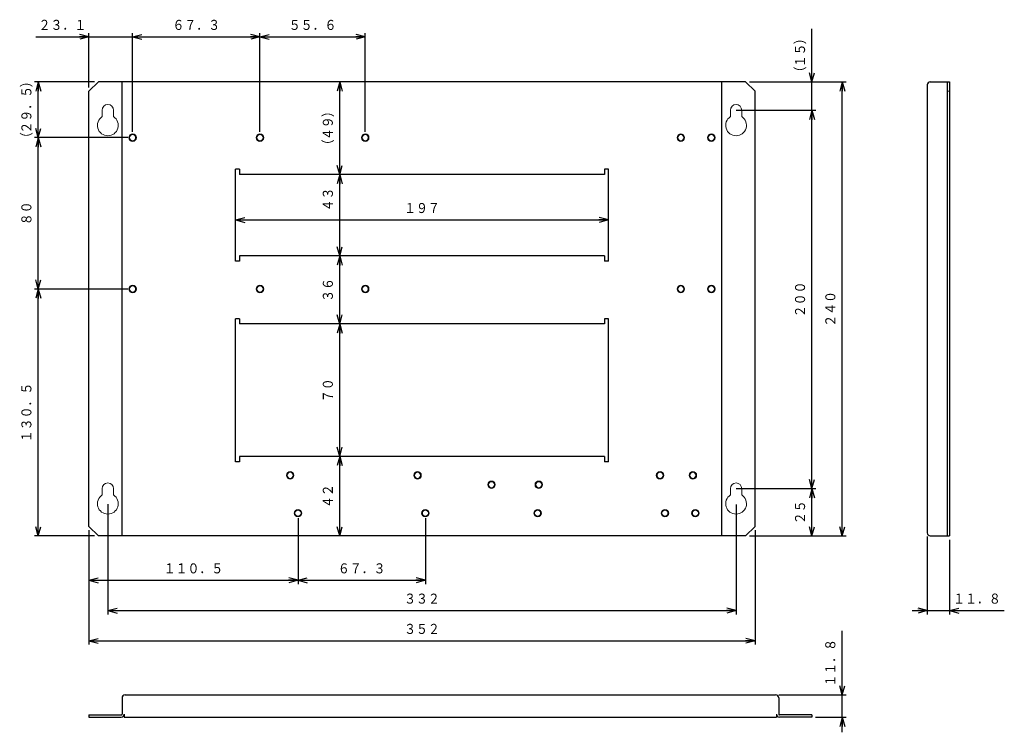
# Model space of a CAD drawing. Units: millimetres. Extents: x 61 to 321, y 61 to 250.
import ezdxf
from ezdxf.enums import TextEntityAlignment as Align

# ---------------------------------------------------------------- set-up
doc = ezdxf.new("R2010")
doc.units = ezdxf.units.MM
doc.linetypes.add('0.5実線', pattern=[0])
doc.layers.add('GR2_01', color=1, linetype='0.5実線', lineweight=30)
doc.styles.add('ＭＳ ゴシック', font='txt')
doc.dimstyles.new('FX_DIMINFO', dxfattribs={"dimtxt": 3.5, "dimasz": 2.5, "dimexe": 1, "dimexo": 1, "dimgap": 1, "dimtad": 1, "dimdsep": 46, "dimtxsty": 'ＭＳ ゴシック', "dimblk1": 'FXTIP_ARROW_S', "dimblk2": 'FXTIP_ARROW_E', "dimsah": 1, "dimcen": 2.5, "dimdle": 4, "dimclrd": 5, "dimclre": 5, "dimclrt": 94, "dimazin": 2, "dimtfac": 1, "dimtmove": 0, "dimatfit": 3, "dimldrblk": 'FXTIP_ARROW_S', "dimfxl": 1, "dimtolj": 1, "dimarcsym": 0})

# ---------------------------------------------------------------- blocks, each defined once
blk = doc.blocks.new('FXTIP_ARROW_E')
at = {"color": 0, "linetype": 'Continuous', "lineweight": -2}
for q in [(-1, 0), (-0.97, 0.26), (-0.97, -0.26)]:
    blk.add_line((0, 0), q, dxfattribs=at)
blk = doc.blocks.new('FXTIP_ARROW_S')
at = {"color": 0, "linetype": 'Continuous', "lineweight": -2}
for q in [(-1, 0), (-0.97, 0.26), (-0.97, -0.26)]:
    blk.add_line((0, 0), q, dxfattribs=at)
blk = doc.blocks.new('*D20')
at = {"color": 0, "linetype": 'ByBlock', "lineweight": -2}
for p, q in [((278.04, 71.12), (278.04, 88.08)), ((261.29, 71.12), (279.04, 71.12)), ((278.04, 65.22), (278.04, 71.12)), ((270.96, 65.22), (279.04, 65.22)), ((278.04, 61.22), (278.04, 65.22))]:
    blk.add_line(p, q, dxfattribs=at)
at = {"color": 0, "linetype": 'ByBlock', "lineweight": -2, "xscale": 2.5, "yscale": 2.5}
for name, p, rotation in [('FXTIP_ARROW_S', (278.04, 71.12), 270), ('FXTIP_ARROW_E', (278.04, 65.22), 90)]:
    blk.add_blockref(name, p, dxfattribs=dict(at, rotation=rotation))
at = {"color": 94, "linetype": 'ByBlock', "lineweight": -2, "style": 'ＭＳ ゴシック', "width": 0.87033}
blk.add_text('１１．８', height=2.652, rotation=90, dxfattribs=at).set_placement((277.04, 79.6), align=Align.BOTTOM_CENTER)
blk = doc.blocks.new('*D21')
at = {"color": 0, "linetype": 'ByBlock', "lineweight": -2}
for p, q in [((64.99, 245.04), (78.99, 245.04)), ((78.99, 231.64), (78.99, 246.04)), ((78.99, 245.04), (90.54, 245.04)), ((90.54, 219.91), (90.54, 246.04))]:
    blk.add_line(p, q, dxfattribs=at)
at = {"color": 0, "linetype": 'ByBlock', "lineweight": -2, "xscale": 2.5, "yscale": 2.5, "rotation": 360}
blk.add_blockref('FXTIP_ARROW_E', (78.99, 245.04), dxfattribs=at)
at = {"color": 94, "linetype": 'ByBlock', "lineweight": -2, "style": 'ＭＳ ゴシック', "width": 0.87033}
blk.add_text('２３．１', height=2.652, rotation=0, dxfattribs=at).set_placement((71.99, 246.04), align=Align.BOTTOM_CENTER)
blk = doc.blocks.new('FXTIP_NONE')
blk = doc.blocks.new('*D22')
at = {"color": 0, "linetype": 'ByBlock', "lineweight": -2}
for p, q in [((90.54, 245.04), (124.19, 245.04)), ((124.19, 219.91), (124.19, 246.04))]:
    blk.add_line(p, q, dxfattribs=at)
at = {"color": 0, "linetype": 'ByBlock', "lineweight": -2, "xscale": 2.5, "yscale": 2.5}
for name, p, rotation in [('FXTIP_ARROW_S', (90.54, 245.04), 180), ('FXTIP_ARROW_E', (124.19, 245.04), 360)]:
    blk.add_blockref(name, p, dxfattribs=dict(at, rotation=rotation))
at = {"color": 94, "linetype": 'ByBlock', "lineweight": -2, "style": 'ＭＳ ゴシック', "width": 0.87033}
blk.add_text('６７．３', height=2.652, rotation=0, dxfattribs=at).set_placement((107.36, 246.04), align=Align.BOTTOM_CENTER)
blk = doc.blocks.new('*D23')
at = {"color": 0, "linetype": 'ByBlock', "lineweight": -2}
for p, q in [((124.19, 245.04), (151.99, 245.04)), ((151.99, 219.91), (151.99, 246.04))]:
    blk.add_line(p, q, dxfattribs=at)
at = {"color": 0, "linetype": 'ByBlock', "lineweight": -2, "xscale": 2.5, "yscale": 2.5}
for name, p, rotation in [('FXTIP_ARROW_S', (124.19, 245.04), 180), ('FXTIP_ARROW_E', (151.99, 245.04), 360)]:
    blk.add_blockref(name, p, dxfattribs=dict(at, rotation=rotation))
at = {"color": 94, "linetype": 'ByBlock', "lineweight": -2, "style": 'ＭＳ ゴシック', "width": 0.87033}
blk.add_text('５５．６', height=2.652, rotation=0, dxfattribs=at).set_placement((138.09, 246.04), align=Align.BOTTOM_CENTER)
blk = doc.blocks.new('*D24')
at = {"color": 0, "linetype": 'ByBlock', "lineweight": -2}
for p, q in [((83.99, 121.49), (83.99, 92.4)), ((249.99, 121.45), (249.99, 92.4)), ((83.99, 93.4), (249.99, 93.4))]:
    blk.add_line(p, q, dxfattribs=at)
at = {"color": 0, "linetype": 'ByBlock', "lineweight": -2, "xscale": 2.5, "yscale": 2.5}
for name, p, rotation in [('FXTIP_ARROW_S', (83.99, 93.4), 180), ('FXTIP_ARROW_E', (249.99, 93.4), 360)]:
    blk.add_blockref(name, p, dxfattribs=dict(at, rotation=rotation))
at = {"color": 94, "linetype": 'ByBlock', "lineweight": -2, "style": 'ＭＳ ゴシック', "width": 0.87033}
blk.add_text('３３２', height=2.652, rotation=0, dxfattribs=at).set_placement((166.99, 94.4), align=Align.BOTTOM_CENTER)
blk = doc.blocks.new('*D25')
at = {"color": 0, "linetype": 'ByBlock', "lineweight": -2}
for p, q in [((78.99, 114.64), (78.99, 84.4)), ((254.99, 114.64), (254.99, 84.4)), ((78.99, 85.4), (254.99, 85.4))]:
    blk.add_line(p, q, dxfattribs=at)
at = {"color": 0, "linetype": 'ByBlock', "lineweight": -2, "xscale": 2.5, "yscale": 2.5}
for name, p, rotation in [('FXTIP_ARROW_S', (78.99, 85.4), 180), ('FXTIP_ARROW_E', (254.99, 85.4), 360)]:
    blk.add_blockref(name, p, dxfattribs=dict(at, rotation=rotation))
at = {"color": 94, "linetype": 'ByBlock', "lineweight": -2, "style": 'ＭＳ ゴシック', "width": 0.87033}
blk.add_text('３５２', height=2.652, rotation=0, dxfattribs=at).set_placement((166.99, 86.4), align=Align.BOTTOM_CENTER)
blk = doc.blocks.new('*D26')
at = {"color": 0, "linetype": 'ByBlock', "lineweight": -2}
for p, q in [((167.89, 117.81), (167.89, 100.4)), ((134.24, 101.4), (167.89, 101.4))]:
    blk.add_line(p, q, dxfattribs=at)
at = {"color": 0, "linetype": 'ByBlock', "lineweight": -2, "xscale": 2.5, "yscale": 2.5}
for name, p, rotation in [('FXTIP_ARROW_S', (134.24, 101.4), 180), ('FXTIP_ARROW_E', (167.89, 101.4), 360)]:
    blk.add_blockref(name, p, dxfattribs=dict(at, rotation=rotation))
at = {"color": 94, "linetype": 'ByBlock', "lineweight": -2, "style": 'ＭＳ ゴシック', "width": 0.87033}
blk.add_text('６７．３', height=2.652, rotation=0, dxfattribs=at).set_placement((151.06, 102.4), align=Align.BOTTOM_CENTER)
blk = doc.blocks.new('*D27')
at = {"color": 0, "linetype": 'ByBlock', "lineweight": -2}
for p, q in [((134.24, 117.81), (134.24, 100.4)), ((78.99, 101.4), (134.24, 101.4))]:
    blk.add_line(p, q, dxfattribs=at)
at = {"color": 0, "linetype": 'ByBlock', "lineweight": -2, "xscale": 2.5, "yscale": 2.5}
for name, p, rotation in [('FXTIP_ARROW_S', (78.99, 101.4), 180), ('FXTIP_ARROW_E', (134.24, 101.4), 360)]:
    blk.add_blockref(name, p, dxfattribs=dict(at, rotation=rotation))
at = {"color": 94, "linetype": 'ByBlock', "lineweight": -2, "style": 'ＭＳ ゴシック', "width": 0.87033}
blk.add_text('１１０．５', height=2.652, rotation=0, dxfattribs=at).set_placement((106.61, 102.4), align=Align.BOTTOM_CENTER)
blk = doc.blocks.new('*D28')
at = {"color": 0, "linetype": 'ByBlock', "lineweight": -2}
for p, q in [((253.49, 233.14), (279.04, 233.14)), ((278.04, 113.14), (278.04, 233.14)), ((253.49, 113.14), (279.04, 113.14))]:
    blk.add_line(p, q, dxfattribs=at)
at = {"color": 0, "linetype": 'ByBlock', "lineweight": -2, "xscale": 2.5, "yscale": 2.5}
for name, p, rotation in [('FXTIP_ARROW_E', (278.04, 233.14), 90), ('FXTIP_ARROW_S', (278.04, 113.14), 270)]:
    blk.add_blockref(name, p, dxfattribs=dict(at, rotation=rotation))
at = {"color": 94, "linetype": 'ByBlock', "lineweight": -2, "style": 'ＭＳ ゴシック', "width": 0.87033}
blk.add_text('２４０', height=2.652, rotation=90, dxfattribs=at).set_placement((277.04, 173.14), align=Align.BOTTOM_CENTER)
blk = doc.blocks.new('*D29')
at = {"color": 0, "linetype": 'ByBlock', "lineweight": -2}
for p, q in [((250.02, 125.64), (271.04, 125.64)), ((270.04, 113.14), (270.04, 125.64))]:
    blk.add_line(p, q, dxfattribs=at)
at = {"color": 0, "linetype": 'ByBlock', "lineweight": -2, "xscale": 2.5, "yscale": 2.5}
for name, p, rotation in [('FXTIP_ARROW_E', (270.04, 125.64), 90), ('FXTIP_ARROW_S', (270.04, 113.14), 270)]:
    blk.add_blockref(name, p, dxfattribs=dict(at, rotation=rotation))
at = {"color": 94, "linetype": 'ByBlock', "lineweight": -2, "style": 'ＭＳ ゴシック', "width": 0.87033}
blk.add_text('２５', height=2.652, rotation=90, dxfattribs=at).set_placement((269.04, 119.39), align=Align.BOTTOM_CENTER)
blk = doc.blocks.new('*D30')
at = {"color": 0, "linetype": 'ByBlock', "lineweight": -2}
for p, q in [((250.02, 225.64), (271.04, 225.64)), ((270.04, 125.64), (270.04, 225.64))]:
    blk.add_line(p, q, dxfattribs=at)
at = {"color": 0, "linetype": 'ByBlock', "lineweight": -2, "xscale": 2.5, "yscale": 2.5}
for name, p, rotation in [('FXTIP_ARROW_E', (270.04, 225.64), 90), ('FXTIP_ARROW_S', (270.04, 125.64), 270)]:
    blk.add_blockref(name, p, dxfattribs=dict(at, rotation=rotation))
at = {"color": 94, "linetype": 'ByBlock', "lineweight": -2, "style": 'ＭＳ ゴシック', "width": 0.87033}
blk.add_text('２００', height=2.652, rotation=90, dxfattribs=at).set_placement((269.04, 175.64), align=Align.BOTTOM_CENTER)
blk = doc.blocks.new('*D31')
at = {"color": 0, "linetype": 'ByBlock', "lineweight": -2}
for p, q in [((270.04, 233.14), (270.04, 247.14)), ((270.04, 225.64), (270.04, 233.14))]:
    blk.add_line(p, q, dxfattribs=at)
at = {"color": 0, "linetype": 'ByBlock', "lineweight": -2, "xscale": 2.5, "yscale": 2.5, "rotation": 270}
blk.add_blockref('FXTIP_ARROW_S', (270.04, 233.14), dxfattribs=at)
at = {"color": 94, "linetype": 'ByBlock', "lineweight": -2, "style": 'ＭＳ ゴシック', "width": 0.87033}
for s, height, p in [('）', 2.65, (269.04, 244.64)), ('１５', 2.652, (269.04, 240.14)), ('（', 2.65, (269.04, 235.64))]:
    blk.add_text(s, height=height, rotation=90, dxfattribs=at).set_placement(p, align=Align.BOTTOM_CENTER)
blk = doc.blocks.new('*D32')
at = {"color": 0, "linetype": 'ByBlock', "lineweight": -2}
for p, q in [((89.24, 178.39), (64.62, 178.39)), ((65.62, 113.14), (65.62, 178.39)), ((80.49, 113.14), (64.62, 113.14))]:
    blk.add_line(p, q, dxfattribs=at)
at = {"color": 0, "linetype": 'ByBlock', "lineweight": -2, "xscale": 2.5, "yscale": 2.5}
for name, p, rotation in [('FXTIP_ARROW_E', (65.62, 178.39), 90), ('FXTIP_ARROW_S', (65.62, 113.14), 270)]:
    blk.add_blockref(name, p, dxfattribs=dict(at, rotation=rotation))
at = {"color": 94, "linetype": 'ByBlock', "lineweight": -2, "style": 'ＭＳ ゴシック', "width": 0.87033}
blk.add_text('１３０．５', height=2.652, rotation=90, dxfattribs=at).set_placement((64.62, 145.77), align=Align.BOTTOM_CENTER)
blk = doc.blocks.new('*D33')
at = {"color": 0, "linetype": 'ByBlock', "lineweight": -2}
for p, q in [((89.24, 218.39), (64.62, 218.39)), ((65.62, 178.39), (65.62, 218.39))]:
    blk.add_line(p, q, dxfattribs=at)
at = {"color": 0, "linetype": 'ByBlock', "lineweight": -2, "xscale": 2.5, "yscale": 2.5}
for name, p, rotation in [('FXTIP_ARROW_E', (65.62, 218.39), 90), ('FXTIP_ARROW_S', (65.62, 178.39), 270)]:
    blk.add_blockref(name, p, dxfattribs=dict(at, rotation=rotation))
at = {"color": 94, "linetype": 'ByBlock', "lineweight": -2, "style": 'ＭＳ ゴシック', "width": 0.87033}
blk.add_text('８０', height=2.652, rotation=90, dxfattribs=at).set_placement((64.62, 198.39), align=Align.BOTTOM_CENTER)
blk = doc.blocks.new('*D34')
at = {"color": 0, "linetype": 'ByBlock', "lineweight": -2}
for p, q in [((80.49, 233.14), (64.62, 233.14)), ((65.62, 218.39), (65.62, 233.14))]:
    blk.add_line(p, q, dxfattribs=at)
at = {"color": 0, "linetype": 'ByBlock', "lineweight": -2, "xscale": 2.5, "yscale": 2.5}
for name, p, rotation in [('FXTIP_ARROW_E', (65.62, 233.14), 90), ('FXTIP_ARROW_S', (65.62, 218.39), 270)]:
    blk.add_blockref(name, p, dxfattribs=dict(at, rotation=rotation))
at = {"color": 94, "linetype": 'ByBlock', "lineweight": -2, "style": 'ＭＳ ゴシック', "width": 0.87033}
for s, height, p in [('）', 2.65, (64.62, 233.27)), ('２９．５', 2.652, (64.62, 225.77)), ('（', 2.65, (64.62, 218.27))]:
    blk.add_text(s, height=height, rotation=90, dxfattribs=at).set_placement(p, align=Align.BOTTOM_CENTER)
blk = doc.blocks.new('*D35')
at = {"color": 0, "linetype": 'ByBlock', "lineweight": -2}
blk.add_line((117.74, 196.64), (216.24, 196.64), dxfattribs=at)
at = {"color": 0, "linetype": 'ByBlock', "lineweight": -2, "xscale": 2.5, "yscale": 2.5}
for name, p, rotation in [('FXTIP_ARROW_S', (117.74, 196.64), 180), ('FXTIP_ARROW_E', (216.24, 196.64), 360)]:
    blk.add_blockref(name, p, dxfattribs=dict(at, rotation=rotation))
at = {"color": 94, "linetype": 'ByBlock', "lineweight": -2, "style": 'ＭＳ ゴシック', "width": 0.87033}
blk.add_text('１９７', height=2.652, rotation=0, dxfattribs=at).set_placement((166.99, 197.64), align=Align.BOTTOM_CENTER)
blk = doc.blocks.new('*D36')
at = {"color": 0, "linetype": 'ByBlock', "lineweight": -2}
blk.add_line((145.27, 113.14), (145.27, 134.14), dxfattribs=at)
at = {"color": 0, "linetype": 'ByBlock', "lineweight": -2, "xscale": 2.5, "yscale": 2.5}
for name, p, rotation in [('FXTIP_ARROW_E', (145.27, 134.14), 90), ('FXTIP_ARROW_S', (145.27, 113.14), 270)]:
    blk.add_blockref(name, p, dxfattribs=dict(at, rotation=rotation))
at = {"color": 94, "linetype": 'ByBlock', "lineweight": -2, "style": 'ＭＳ ゴシック', "width": 0.87033}
blk.add_text('４２', height=2.652, rotation=90, dxfattribs=at).set_placement((144.27, 123.64), align=Align.BOTTOM_CENTER)
blk = doc.blocks.new('*D37')
at = {"color": 0, "linetype": 'ByBlock', "lineweight": -2}
blk.add_line((145.27, 134.14), (145.27, 169.14), dxfattribs=at)
at = {"color": 0, "linetype": 'ByBlock', "lineweight": -2, "xscale": 2.5, "yscale": 2.5}
for name, p, rotation in [('FXTIP_ARROW_E', (145.27, 169.14), 90), ('FXTIP_ARROW_S', (145.27, 134.14), 270)]:
    blk.add_blockref(name, p, dxfattribs=dict(at, rotation=rotation))
at = {"color": 94, "linetype": 'ByBlock', "lineweight": -2, "style": 'ＭＳ ゴシック', "width": 0.87033}
blk.add_text('７０', height=2.652, rotation=90, dxfattribs=at).set_placement((144.27, 151.64), align=Align.BOTTOM_CENTER)
blk = doc.blocks.new('*D38')
at = {"color": 0, "linetype": 'ByBlock', "lineweight": -2}
blk.add_line((145.27, 169.14), (145.27, 187.14), dxfattribs=at)
at = {"color": 0, "linetype": 'ByBlock', "lineweight": -2, "xscale": 2.5, "yscale": 2.5}
for name, p, rotation in [('FXTIP_ARROW_E', (145.27, 187.14), 90), ('FXTIP_ARROW_S', (145.27, 169.14), 270)]:
    blk.add_blockref(name, p, dxfattribs=dict(at, rotation=rotation))
at = {"color": 94, "linetype": 'ByBlock', "lineweight": -2, "style": 'ＭＳ ゴシック', "width": 0.87033}
blk.add_text('３６', height=2.652, rotation=90, dxfattribs=at).set_placement((144.27, 178.14), align=Align.BOTTOM_CENTER)
blk = doc.blocks.new('*D39')
at = {"color": 0, "linetype": 'ByBlock', "lineweight": -2}
blk.add_line((145.27, 187.14), (145.27, 208.64), dxfattribs=at)
at = {"color": 0, "linetype": 'ByBlock', "lineweight": -2, "xscale": 2.5, "yscale": 2.5}
for name, p, rotation in [('FXTIP_ARROW_E', (145.27, 208.64), 90), ('FXTIP_ARROW_S', (145.27, 187.14), 270)]:
    blk.add_blockref(name, p, dxfattribs=dict(at, rotation=rotation))
at = {"color": 94, "linetype": 'ByBlock', "lineweight": -2, "style": 'ＭＳ ゴシック', "width": 0.87033}
blk.add_text('４３', height=2.652, rotation=90, dxfattribs=at).set_placement((144.27, 202.06), align=Align.BOTTOM_CENTER)
blk = doc.blocks.new('*D40')
at = {"color": 0, "linetype": 'ByBlock', "lineweight": -2}
blk.add_line((145.27, 208.64), (145.27, 233.14), dxfattribs=at)
at = {"color": 0, "linetype": 'ByBlock', "lineweight": -2, "xscale": 2.5, "yscale": 2.5}
for name, p, rotation in [('FXTIP_ARROW_E', (145.27, 233.14), 90), ('FXTIP_ARROW_S', (145.27, 208.64), 270)]:
    blk.add_blockref(name, p, dxfattribs=dict(at, rotation=rotation))
at = {"color": 94, "linetype": 'ByBlock', "lineweight": -2, "style": 'ＭＳ ゴシック', "width": 0.87033}
for s, height, p in [('）', 2.65, (144.27, 225.39)), ('４９', 2.652, (144.27, 220.89)), ('（', 2.65, (144.27, 216.39))]:
    blk.add_text(s, height=height, rotation=90, dxfattribs=at).set_placement(p, align=Align.BOTTOM_CENTER)
blk = doc.blocks.new('*D41')
at = {"color": 0, "linetype": 'ByBlock', "lineweight": -2}
for p, q in [((300.5, 112.94), (300.5, 92.4)), ((306.4, 112.14), (306.4, 92.4)), ((296.5, 93.4), (300.5, 93.4)), ((300.5, 93.4), (306.4, 93.4)), ((306.4, 93.4), (320.85, 93.4))]:
    blk.add_line(p, q, dxfattribs=at)
at = {"color": 0, "linetype": 'ByBlock', "lineweight": -2, "xscale": 2.5, "yscale": 2.5}
for name, p, rotation in [('FXTIP_ARROW_E', (300.5, 93.4), 360), ('FXTIP_ARROW_S', (306.4, 93.4), 180)]:
    blk.add_blockref(name, p, dxfattribs=dict(at, rotation=rotation))
at = {"color": 94, "linetype": 'ByBlock', "lineweight": -2, "style": 'ＭＳ ゴシック', "width": 0.87033}
blk.add_text('１１．８', height=2.652, rotation=0, dxfattribs=at).set_placement((313.63, 94.4), align=Align.BOTTOM_CENTER)
blk = doc.blocks.new('BLKF045')
at = {"color": 5, "linetype": 'ByBlock', "lineweight": -2}
blk.add_circle((132.16, 129.14), 1, dxfattribs=at)
at = {"color": 94, "linetype": 'ByBlock', "lineweight": -2}
blk.add_circle((132.16, 129.14), 0.8, dxfattribs=at)
blk = doc.blocks.new('BLKF046')
at = {"color": 5, "linetype": 'ByBlock', "lineweight": -2}
blk.add_circle((185.36, 126.64), 1, dxfattribs=at)
at = {"color": 94, "linetype": 'ByBlock', "lineweight": -2}
blk.add_circle((185.36, 126.64), 0.8, dxfattribs=at)
blk = doc.blocks.new('BLKF047')
at = {"color": 5, "linetype": 'ByBlock', "lineweight": -2}
blk.add_circle((238.56, 129.14), 1, dxfattribs=at)
at = {"color": 94, "linetype": 'ByBlock', "lineweight": -2}
blk.add_circle((238.56, 129.14), 0.8, dxfattribs=at)
blk = doc.blocks.new('BLKF048')
at = {"color": 5, "linetype": 'ByBlock', "lineweight": -2}
blk.add_circle((165.81, 129.14), 1, dxfattribs=at)
at = {"color": 94, "linetype": 'ByBlock', "lineweight": -2}
blk.add_circle((165.81, 129.14), 0.8, dxfattribs=at)
blk = doc.blocks.new('BLKF049')
at = {"color": 5, "linetype": 'ByBlock', "lineweight": -2}
blk.add_circle((197.86, 126.64), 1, dxfattribs=at)
at = {"color": 94, "linetype": 'ByBlock', "lineweight": -2}
blk.add_circle((197.86, 126.64), 0.8, dxfattribs=at)
blk = doc.blocks.new('BLKF050')
at = {"color": 5, "linetype": 'ByBlock', "lineweight": -2}
blk.add_circle((229.91, 129.14), 1, dxfattribs=at)
at = {"color": 94, "linetype": 'ByBlock', "lineweight": -2}
blk.add_circle((229.91, 129.14), 0.8, dxfattribs=at)

msp = doc.modelspace()

# ---------------------------------------------------------------- linework, layer by layer
at = {"layer": 'GR2_01', "color": 7}
for p, q in [((78.987, 230.644), (81.487, 233.144)), ((252.487, 233.144), (81.487, 233.144)), ((87.737, 113.144), (87.737, 233.144)), ((246.237, 113.144), (246.237, 233.144)), ((254.987, 230.644), (252.487, 233.144)), ((300.496, 232.344), (300.496, 113.944)), ((301.296, 233.144), (306.396, 233.144)), ((305.796, 233.144), (305.796, 113.144)), ((306.396, 233.144), (306.396, 113.144)), ((78.987, 115.644), (78.987, 230.644)), ((254.987, 115.644), (254.987, 230.644)), ((117.737, 185.744), (117.737, 210.044)), ((118.737, 210.044), (117.737, 210.044)), ((118.737, 210.044), (118.737, 208.644)), ((215.237, 208.644), (118.737, 208.644)), ((216.237, 210.044), (215.237, 210.044)), ((215.237, 210.044), (215.237, 208.644)), ((216.237, 185.744), (216.237, 210.044)), ((118.737, 185.744), (117.737, 185.744)), ((118.737, 187.144), (118.737, 185.744)), ((215.237, 187.144), (118.737, 187.144)), ((215.237, 187.144), (215.237, 185.744)), ((216.237, 185.744), (215.237, 185.744)), ((117.737, 132.744), (117.737, 170.544)), ((118.737, 170.544), (117.737, 170.544)), ((118.737, 170.544), (118.737, 169.144)), ((215.237, 169.144), (118.737, 169.144)), ((216.237, 170.544), (215.237, 170.544)), ((215.237, 170.544), (215.237, 169.144)), ((216.237, 132.744), (216.237, 170.544)), ((118.737, 132.744), (117.737, 132.744)), ((118.737, 134.144), (118.737, 132.744)), ((215.237, 134.144), (118.737, 134.144)), ((215.237, 134.144), (215.237, 132.744)), ((216.237, 132.744), (215.237, 132.744)), ((81.487, 113.144), (78.987, 115.644)), ((252.487, 113.144), (254.987, 115.644)), ((252.487, 113.144), (81.487, 113.144)), ((301.296, 113.144), (306.396, 113.144)), ((87.737, 70.323), (87.737, 66.023)), ((88.537, 71.123), (260.437, 71.123)), ((261.237, 70.323), (261.237, 66.023)), ((78.987, 65.823), (78.987, 65.223)), ((78.987, 65.823), (87.537, 65.823)), ((78.987, 65.223), (87.537, 65.223)), ((88.337, 66.023), (88.337, 65.223)), ((88.337, 65.223), (260.637, 65.223)), ((260.637, 66.023), (260.637, 65.223)), ((269.987, 65.823), (261.437, 65.823)), ((269.987, 65.223), (261.437, 65.223)), ((269.987, 65.823), (269.987, 65.223))]:
    msp.add_line(p, q, dxfattribs=at)
at = {"layer": 'GR2_01', "color": 94, "lineweight": 20}
msp.add_line((305.796, 230.644), (306.396, 230.644), dxfattribs=at)
at = {"layer": 'GR2_01', "color": 234, "lineweight": 20}
for p, q in [((82.487, 225.644), (82.487, 223.949)), ((85.487, 225.644), (85.487, 223.949)), ((248.487, 225.644), (248.487, 223.949)), ((251.487, 225.644), (251.487, 223.949)), ((82.487, 125.644), (82.487, 123.949)), ((85.487, 125.644), (85.487, 123.949)), ((248.487, 125.644), (248.487, 123.949)), ((251.487, 125.644), (251.487, 123.949))]:
    msp.add_line(p, q, dxfattribs=at)
at = {"layer": 'GR2_01', "color": 5, "lineweight": 20}
for centre in [(90.537, 218.394), (124.187, 218.394), (151.987, 218.394), (235.387, 218.394), (235.387, 218.394), (243.437, 218.394), (90.537, 178.394), (124.187, 178.394), (151.987, 178.394), (235.387, 178.394), (235.387, 178.394), (243.437, 178.394), (134.237, 119.144), (167.887, 119.144), (197.537, 119.144), (231.187, 119.144), (239.237, 119.144)]:
    msp.add_circle(centre, 1, dxfattribs=at)
at = {"layer": 'GR2_01', "color": 94, "lineweight": 20}
for centre in [(90.537, 218.394), (124.187, 218.394), (151.987, 218.394), (235.387, 218.394), (235.387, 218.394), (243.437, 218.394), (90.537, 178.394), (124.187, 178.394), (151.987, 178.394), (235.387, 178.394), (235.387, 178.394), (243.437, 178.394), (134.237, 119.144), (167.887, 119.144), (197.537, 119.144), (231.187, 119.144), (239.237, 119.144)]:
    msp.add_circle(centre, 0.8, dxfattribs=at)
at = {"layer": 'GR2_01', "color": 7}
for centre, radius, start, end in [((301.296, 232.344), 0.8, 90, 180), ((301.296, 113.944), 0.8, 180, 270), ((88.537, 70.323), 0.8, 90, 180), ((260.437, 70.323), 0.8, 0, 90), ((87.537, 66.023), 0.2, 270, 0), ((87.537, 66.023), 0.8, 270, 0), ((261.437, 66.023), 0.8, 180, 270), ((261.437, 66.023), 0.2, 180, 270)]:
    msp.add_arc(centre, radius, start, end, dxfattribs=at)
at = {"layer": 'GR2_01', "color": 234, "lineweight": 20}
for centre, radius, start, end in [((83.987, 225.644), 1.5, 360, 180), ((249.987, 225.644), 1.5, 0, 180), ((83.987, 221.644), 2.75, 123.05573, 56.94427), ((249.987, 221.644), 2.75, 123.05573, 56.94427), ((83.987, 125.644), 1.5, 360, 180), ((249.987, 125.644), 1.5, 0, 180), ((83.987, 121.644), 2.75, 123.05573, 56.94427), ((249.987, 121.644), 2.75, 123.05573, 56.94427)]:
    msp.add_arc(centre, radius, start, end, dxfattribs=at)

# ---------------------------------------------------------------- block references
at = {"layer": 'GR2_01', "color": 6, "lineweight": 20}
for name in ['BLKF045', 'BLKF048', 'BLKF050', 'BLKF047', 'BLKF046', 'BLKF049']:
    msp.add_blockref(name, (0, 0), dxfattribs=at)

# ---------------------------------------------------------------- dimensions: what is measured, and where the dimension line sits
at = {"layer": 'GR2_01', "color": 5, "lineweight": 20}
for base, p1, p2, override, picture, middle in [((90.537, 245.041), (78.987, 230.644), (90.537, 219.912), {"dimblk1": 'FXTIP_ARROW_S', "dimblk2": 'FXTIP_NONE', "dimsah": 1, "dimclrt": 94}, '*D21', (71.987, 246.041)), ((124.187, 245.041), (90.537, 219.894), (124.187, 219.912), {"dimblk1": 'FXTIP_ARROW_S', "dimblk2": 'FXTIP_ARROW_E', "dimsah": 1, "dimclrt": 94}, '*D22', (107.362, 246.041)), ((151.987, 245.041), (124.187, 219.894), (151.987, 219.912), {"dimblk1": 'FXTIP_ARROW_S', "dimblk2": 'FXTIP_ARROW_E', "dimsah": 1, "dimclrt": 94}, '*D23', (138.087, 246.041)), ((216.237, 196.638), (117.737, 210.044), (216.237, 185.744), {"dimblk1": 'FXTIP_ARROW_S', "dimblk2": 'FXTIP_ARROW_E', "dimsah": 1, "dimclrt": 94}, '*D35', (166.987, 197.638)), ((249.987, 93.4), (83.987, 121.489), (249.987, 121.446), {"dimblk1": 'FXTIP_ARROW_S', "dimblk2": 'FXTIP_ARROW_E', "dimsah": 1, "dimclrt": 94}, '*D24', (166.987, 94.4)), ((134.237, 101.4), (78.987, 115.644), (134.237, 117.815), {"dimblk1": 'FXTIP_ARROW_S', "dimblk2": 'FXTIP_ARROW_E', "dimsah": 1, "dimclrt": 94}, '*D27', (106.612, 102.4)), ((167.887, 101.4), (134.237, 117.644), (167.887, 117.815), {"dimblk1": 'FXTIP_ARROW_S', "dimblk2": 'FXTIP_ARROW_E', "dimsah": 1, "dimclrt": 94}, '*D26', (151.062, 102.4)), ((306.396, 93.4), (300.496, 113.944), (306.396, 113.144), {"dimblk1": 'FXTIP_ARROW_S', "dimblk2": 'FXTIP_ARROW_E', "dimsah": 1, "dimclrt": 94}, '*D41', (313.625, 94.4))]:
    dim = msp.add_linear_dim(base=base, p1=p1, p2=p2, dimstyle='FX_DIMINFO', override=override, dxfattribs=at)
    dim.commit()
    dim.dimension.update_dxf_attribs({"geometry": picture, "text_midpoint": middle})
for base, p1, p2, override, picture, middle in [((270.037, 233.144), (252.636, 225.644), (252.487, 233.144), {"dimblk1": 'FXTIP_NONE', "dimblk2": 'FXTIP_ARROW_E', "dimsah": 1, "dimclrt": 94}, '*D31', (269.037, 240.144)), ((65.621, 233.144), (94.737, 218.394), (81.487, 233.144), {"dimblk1": 'FXTIP_ARROW_S', "dimblk2": 'FXTIP_ARROW_E', "dimsah": 1, "dimclrt": 94}, '*D34', (64.621, 225.769)), ((145.27, 233.144), (118.737, 208.644), (81.487, 233.144), {"dimblk1": 'FXTIP_ARROW_S', "dimblk2": 'FXTIP_ARROW_E', "dimsah": 1, "dimclrt": 94}, '*D40', (144.27, 220.894)), ((270.037, 225.644), (252.636, 125.644), (250.018, 225.644), {"dimblk1": 'FXTIP_ARROW_S', "dimblk2": 'FXTIP_ARROW_E', "dimsah": 1, "dimclrt": 94}, '*D30', (269.037, 175.644)), ((65.621, 218.394), (94.737, 178.394), (90.237, 218.394), {"dimblk1": 'FXTIP_ARROW_S', "dimblk2": 'FXTIP_ARROW_E', "dimsah": 1, "dimclrt": 94}, '*D33', (64.621, 198.394)), ((65.621, 178.394), (81.487, 113.144), (90.237, 178.394), {"dimblk1": 'FXTIP_ARROW_S', "dimblk2": 'FXTIP_ARROW_E', "dimsah": 1, "dimclrt": 94}, '*D32', (64.621, 145.769)), ((145.27, 134.144), (81.487, 113.144), (118.737, 134.144), {"dimblk1": 'FXTIP_ARROW_S', "dimblk2": 'FXTIP_ARROW_E', "dimsah": 1, "dimclrt": 94}, '*D36', (144.27, 123.644)), ((270.037, 125.644), (252.487, 113.144), (250.02, 125.644), {"dimblk1": 'FXTIP_ARROW_S', "dimblk2": 'FXTIP_ARROW_E', "dimsah": 1, "dimclrt": 94}, '*D29', (269.037, 119.394)), ((278.037, 71.123), (269.957, 65.223), (260.294, 71.123), {"dimblk1": 'FXTIP_ARROW_S', "dimblk2": 'FXTIP_ARROW_E', "dimsah": 1, "dimclrt": 94}, '*D20', (277.037, 79.604))]:
    dim = msp.add_linear_dim(base=base, p1=p1, p2=p2, angle=90, dimstyle='FX_DIMINFO', override=override, dxfattribs=at)
    dim.commit()
    dim.dimension.update_dxf_attribs({"geometry": picture, "text_midpoint": middle})
for p1, p2, distance, picture, middle in [((252.487, 113.144), (252.487, 233.144), -25.55, '*D28', (277.037, 173.144)), ((118.737, 187.144), (118.737, 208.644), -26.533, '*D39', (144.27, 202.058)), ((118.737, 169.144), (118.737, 187.144), -26.533, '*D38', (144.27, 178.144)), ((118.737, 134.144), (118.737, 169.144), -26.533, '*D37', (144.27, 151.644)), ((78.987, 115.644), (254.987, 115.644), -30.245, '*D25', (166.987, 86.4))]:
    dim = msp.add_aligned_dim(p1=p1, p2=p2, distance=distance, dimstyle='FX_DIMINFO', override={"dimblk1": 'FXTIP_ARROW_S', "dimblk2": 'FXTIP_ARROW_E', "dimsah": 1, "dimclrt": 94}, dxfattribs=at)
    dim.commit()
    dim.dimension.update_dxf_attribs({"geometry": picture, "text_midpoint": middle})

doc.saveas('drawing.dxf')
